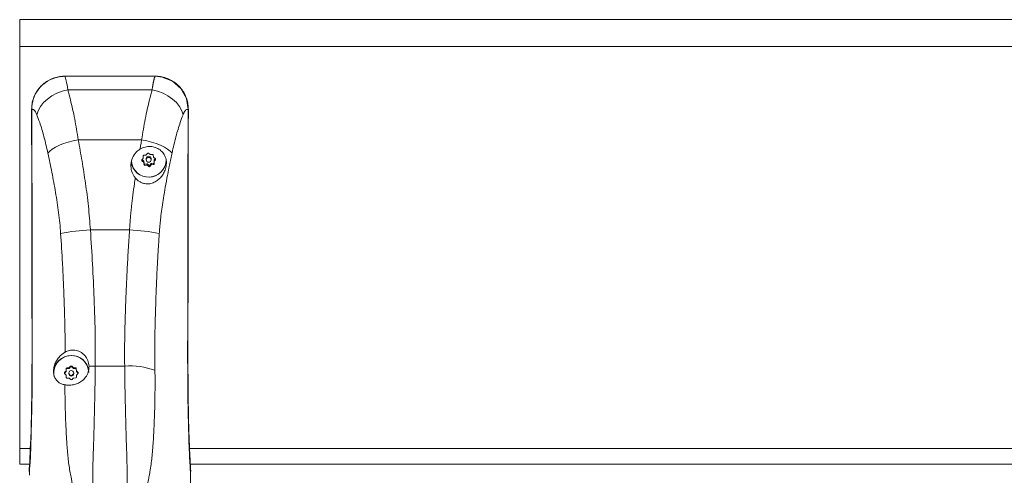
# Paper-space layout 'Hoja1' of a CAD drawing. Units: millimetres. Extents: x 0 to 891, y 0 to 630.
# Drawn here: x 221 to 251, y 513 to 527 of the extents above; entities that cross this region are included whole.
import ezdxf

# ---------------------------------------------------------------- set-up
doc = ezdxf.new("R2010")
doc.units = ezdxf.units.MM
doc.header["$LTSCALE"] = 30

psp = doc.layouts.new('Hoja1')

# ---------------------------------------------------------------- linework, layer by layer
at = {"color": 7, "linetype": 'Continuous', "lineweight": 0}
for p, q in [((220.617, 526.89), (395.617, 526.89)), ((220.617, 526.89), (220.617, 526.053)), ((220.617, 526.053), (395.617, 526.053)), ((220.617, 526.053), (220.617, 513.575)), ((224.818, 525.136), (223.417, 525.141)), ((223.417, 525.138), (223.417, 525.138)), ((224.409, 522.535), (224.446, 522.579)), ((224.458, 522.464), (224.413, 522.5)), ((224.458, 522.505), (224.414, 522.54)), ((224.451, 522.597), (224.446, 522.654)), ((224.451, 522.638), (224.448, 522.668)), ((224.452, 522.594), (224.452, 522.635)), ((224.468, 522.681), (224.526, 522.686)), ((224.542, 522.695), (224.579, 522.739)), ((224.542, 522.579), (224.542, 522.538)), ((224.614, 522.743), (224.659, 522.707)), ((224.677, 522.701), (224.735, 522.707)), ((224.692, 522.538), (224.692, 522.579)), ((224.768, 522.628), (224.762, 522.685)), ((224.777, 522.612), (224.822, 522.576)), ((224.783, 522.522), (224.783, 522.481)), ((224.821, 522.576), (224.789, 522.538)), ((224.825, 522.541), (224.789, 522.497)), ((225.157, 522.538), (225.157, 522.541)), ((224.473, 522.432), (224.467, 522.488)), ((224.473, 522.39), (224.467, 522.447)), ((224.5, 522.409), (224.557, 522.415)), ((224.5, 522.368), (224.557, 522.374)), ((224.621, 522.374), (224.576, 522.41)), ((224.621, 522.333), (224.576, 522.369)), ((224.692, 522.421), (224.656, 522.377)), ((224.692, 522.38), (224.656, 522.336)), ((224.709, 522.43), (224.767, 522.436)), ((224.709, 522.389), (224.767, 522.395)), ((224.789, 522.422), (224.783, 522.479)), ((222.195, 516.13), (222.155, 516.089)), ((222.195, 516.109), (222.155, 516.067)), ((222.23, 516.131), (222.272, 516.091)), ((222.23, 516.11), (222.272, 516.07)), ((222.29, 516.084), (222.348, 516.086)), ((221.677, 515.924), (221.677, 515.922)), ((222.05, 515.979), (222.01, 515.937)), ((222.05, 515.958), (222.01, 515.916)), ((222.01, 515.902), (222.052, 515.862)), ((222.057, 515.996), (222.055, 516.054)), ((222.057, 515.975), (222.057, 515.996)), ((222.061, 515.787), (222.06, 515.845)), ((222.08, 516.08), (222.138, 516.081)), ((222.08, 516.059), (222.138, 516.06)), ((222.142, 515.924), (222.142, 515.903)), ((222.29, 516.063), (222.348, 516.064)), ((222.292, 515.903), (222.292, 515.924)), ((222.373, 516.061), (222.375, 516.004)), ((222.373, 516.04), (222.375, 515.983)), ((222.378, 515.852), (222.378, 515.831)), ((222.378, 515.852), (222.379, 515.794)), ((222.378, 515.831), (222.379, 515.789)), ((222.378, 515.831), (222.378, 515.831)), ((222.382, 515.986), (222.424, 515.946)), ((222.382, 515.965), (222.424, 515.925)), ((222.425, 515.911), (222.385, 515.869)), ((222.145, 515.764), (222.087, 515.763)), ((222.163, 515.757), (222.204, 515.717)), ((222.28, 515.76), (222.24, 515.718)), ((222.355, 515.769), (222.297, 515.767)), ((220.617, 513.575), (220.945, 513.575)), ((220.617, 513.575), (220.617, 513.089)), ((225.887, 513.575), (306.867, 513.575)), ((220.617, 513.089), (220.924, 513.089)), ((225.913, 513.089), (306.867, 513.089))]:
    psp.add_line(p, q, dxfattribs=at)
at = {"color": 8, "linetype": 'Continuous', "lineweight": 0}
for p, q in [((222.017, 525.133), (222.018, 525.132)), ((222.018, 525.132), (223.417, 525.138)), ((224.817, 525.132), (223.417, 525.138)), ((224.818, 525.133), (224.817, 525.132)), ((224.725, 524.713), (222.11, 524.713)), ((224.4, 523.162), (222.435, 523.162)), ((224.413, 522.539), (224.413, 522.5)), ((224.446, 522.659), (224.446, 522.654)), ((224.451, 522.597), (224.451, 522.638)), ((224.458, 522.464), (224.458, 522.505)), ((224.789, 522.538), (224.789, 522.497)), ((224.825, 522.541), (224.825, 522.572)), ((224.467, 522.488), (224.467, 522.447)), ((224.473, 522.39), (224.473, 522.432)), ((224.5, 522.409), (224.5, 522.368)), ((224.557, 522.374), (224.557, 522.415)), ((224.576, 522.41), (224.576, 522.369)), ((224.621, 522.333), (224.621, 522.374)), ((224.656, 522.377), (224.656, 522.336)), ((224.692, 522.38), (224.692, 522.421)), ((224.709, 522.43), (224.709, 522.389)), ((224.767, 522.395), (224.767, 522.436)), ((224.025, 520.362), (222.81, 520.362)), ((222.155, 516.089), (222.155, 516.067)), ((222.195, 516.109), (222.195, 516.13)), ((222.23, 516.131), (222.23, 516.11)), ((222.272, 516.07), (222.272, 516.091)), ((222.29, 516.084), (222.29, 516.063)), ((222.348, 516.064), (222.348, 516.086)), ((223.874, 516.137), (222.961, 516.137)), ((222.01, 515.937), (222.01, 515.916)), ((222.05, 515.958), (222.05, 515.979)), ((222.08, 516.08), (222.08, 516.059)), ((222.138, 516.06), (222.138, 516.081)), ((222.373, 516.061), (222.373, 516.04)), ((222.375, 515.983), (222.375, 516.004)), ((222.378, 515.852), (222.378, 515.831)), ((222.379, 515.793), (222.379, 515.794)), ((222.382, 515.986), (222.382, 515.965)), ((222.424, 515.925), (222.424, 515.946))]:
    psp.add_line(p, q, dxfattribs=at)
at = {"color": 8, "linetype": 'Continuous', "lineweight": 0, "flags": 128}
for points in [[(225.841, 524.1), (225.841, 524.1), (225.787, 524.443), (225.617, 524.749), (225.356, 524.978), (225.035, 525.108), (224.817, 525.132), (224.817, 525.132)], [(221.492, 522.749), (221.549, 522.81), (221.628, 522.872), (221.728, 522.932), (221.847, 522.99), (221.98, 523.042), (222.125, 523.09), (222.278, 523.13), (222.435, 523.162)], [(225.342, 522.749), (225.286, 522.81), (225.206, 522.872), (225.106, 522.932), (224.988, 522.99), (224.855, 523.042), (224.71, 523.09), (224.557, 523.13), (224.4, 523.162)], [(220.955, 513.637), (220.955, 513.638), (220.962, 513.645)], [(225.88, 513.637), (225.88, 513.638), (225.872, 513.645)]]:
    psp.add_lwpolyline(points, dxfattribs=at)
at = {"color": 7, "linetype": 'Continuous', "lineweight": 0, "flags": 128}
for points in [[(221.152, 523.935), (221.193, 524.065), (221.262, 524.193), (221.359, 524.315), (221.478, 524.427), (221.618, 524.526), (221.773, 524.608), (221.939, 524.671), (222.11, 524.713)], [(225.683, 523.935), (225.642, 524.065), (225.572, 524.193), (225.476, 524.315), (225.356, 524.427), (225.217, 524.526), (225.062, 524.608), (224.896, 524.671), (224.725, 524.713)], [(224.451, 522.638), (224.452, 522.636), (224.452, 522.635)], [(221.69, 515.806), (221.677, 515.91), (221.677, 515.922)], [(222.01, 515.916), (222.007, 515.912), (222.005, 515.909)], [(222.43, 515.918), (222.427, 515.922), (222.424, 515.925)]]:
    psp.add_lwpolyline(points, dxfattribs=at)
at = {"color": 7, "linetype": 'Continuous', "lineweight": 0}
for centre, radius in [((224.618, 522.539), 0.0746), ((222.217, 515.924), 0.0748)]:
    psp.add_circle(centre, radius, dxfattribs=at)
for centre, radius, start, end in [((224.617, 522.553), 0.551, 188.4389, 355.2396), ((224.617, 522.544), 0.54, 185.9216, 359.3847), ((224.428, 522.519), 0.0244, 140.3098, 231.3433), ((224.47, 522.656), 0.0248, 95.3083, 185.4372), ((224.427, 522.594), 0.0244, 320.2367, 5.8076), ((224.442, 522.486), 0.0245, 5.8669, 51.3137), ((224.523, 522.711), 0.0251, 275.5735, 320.2787), ((224.617, 522.578), 0.075, 0.5561, 179.4439), ((224.598, 522.723), 0.0252, 51.176, 140.1875), ((224.675, 522.727), 0.0253, 231.2294, 275.687), ((224.737, 522.682), 0.0249, 6.2298, 96.0593), ((224.792, 522.631), 0.0245, 185.8669, 231.3137), ((224.808, 522.522), 0.0246, 140.3987, 179.8532), ((224.808, 522.481), 0.0245, 140.3401, 185.7628), ((224.807, 522.557), 0.0244, 320.3192, 51.3729), ((224.442, 522.445), 0.0245, 5.8669, 51.3137), ((224.497, 522.434), 0.0249, 186.2298, 276.0593), ((224.497, 522.393), 0.0249, 186.2369, 276.0522), ((224.56, 522.39), 0.0252, 51.2149, 95.7357), ((224.56, 522.349), 0.0252, 51.2149, 95.7357), ((224.636, 522.393), 0.0252, 231.1913, 320.1684), ((224.636, 522.352), 0.0252, 231.2056, 320.1541), ((224.712, 522.405), 0.0251, 95.5735, 140.2787), ((224.712, 522.364), 0.0251, 95.5735, 140.2787), ((224.765, 522.46), 0.0246, 274.9649, 332.1978), ((224.764, 522.42), 0.0248, 275.2974, 5.4306), ((222.216, 515.919), 0.549, 89.8985, 179.8975), ((222.218, 515.923), 0.54, 1.4046, 192.5876), ((222.218, 515.918), 0.549, 9.2814, 90.0911), ((222.137, 516.106), 0.025, 271.2396, 316.1992), ((222.213, 516.113), 0.0251, 46.4084, 136.142), ((222.213, 516.092), 0.0251, 46.4375, 136.1322), ((222.289, 516.109), 0.025, 226.4022, 271.315), ((222.348, 516.061), 0.025, 1.4207, 91.3709), ((222.028, 515.92), 0.0249, 136.1738, 226.4244), ((222.032, 515.996), 0.025, 316.2571, 1.164), ((222.032, 515.975), 0.0249, 316.2329, 359.9318), ((222.035, 515.844), 0.0248, 1.2293, 46.4703), ((222.08, 516.055), 0.025, 91.182, 181.1719), ((222.08, 516.034), 0.025, 91.212, 169.9602), ((222.086, 515.787), 0.0249, 181.3634, 271.3876), ((222.137, 516.085), 0.025, 271.2905, 316.1483), ((222.217, 515.903), 0.075, 180.143, 359.857), ((222.289, 516.088), 0.025, 226.3504, 271.3336), ((222.348, 516.04), 0.025, 1.4144, 91.3633), ((222.354, 515.793), 0.025, 271.182, 1.1719), ((222.4, 516.004), 0.0249, 181.3528, 226.4123), ((222.4, 515.983), 0.0249, 181.3797, 226.3854), ((222.403, 515.852), 0.0249, 136.1449, 181.2763), ((222.407, 515.928), 0.0249, 316.1705, 46.3889), ((222.145, 515.739), 0.0251, 46.4633, 91.2797), ((222.222, 515.735), 0.0251, 226.412, 316.1383), ((222.298, 515.742), 0.0251, 91.2991, 136.111)]:
    psp.add_arc(centre, radius, start, end, dxfattribs=at)
at = {"color": 8, "linetype": 'Continuous', "lineweight": 0}
for centre, radius, start, end in [((223.16, 513.219), 7.152, 92.8053, 100.2527), ((223.675, 513.219), 7.152, 79.7473, 87.1947), ((222.92, 511.397), 4.74, 89.507, 91.8544), ((224.027, 513.752), 2.39, 70.8159, 93.6871)]:
    psp.add_arc(centre, radius, start, end, dxfattribs=at)
at = {"color": 7, "linetype": 'Continuous', "lineweight": 0}
for points, knots in [([(222.017, 525.136), (222.009, 525.136), (221.945, 525.136), (221.82, 525.122), (221.65, 525.074), (221.487, 524.996), (221.34, 524.891), (221.214, 524.764), (221.113, 524.616), (221.04, 524.453), (220.995, 524.283), (220.99, 524.167), (220.987, 524.111)], [0, 0, 0, 0, 0.014377, 0.119413, 0.229848, 0.340363, 0.45132, 0.561896, 0.672734, 0.783428, 0.89423, 1, 1, 1, 1]), ([(223.417, 525.141), (223.41, 525.141), (222.944, 525.14), (222.477, 525.138), (222.017, 525.136)], [0, 0, 0, 0, 0.015061, 1, 1, 1, 1]), ([(225.845, 524.111), (225.845, 524.148), (225.845, 524.242), (225.813, 524.394), (225.751, 524.559), (225.659, 524.714), (225.541, 524.849), (225.401, 524.963), (225.243, 525.05), (225.072, 525.109), (224.928, 525.135), (224.843, 525.135), (224.818, 525.135)], [0, 0, 0, 0, 0.069955, 0.175797, 0.288295, 0.399028, 0.510532, 0.620878, 0.732122, 0.842403, 0.954032, 1, 1, 1, 1]), ([(220.987, 524.11), (220.987, 523.873), (220.988, 523.33), (220.99, 522.472), (220.992, 521.54), (220.994, 520.603), (220.995, 519.666), (220.995, 518.727), (220.999, 517.787), (221.001, 516.848), (220.999, 515.912), (220.989, 514.987), (220.975, 514.229), (220.958, 513.782), (220.952, 513.637)], [0, 0, 0, 0, 0.068938, 0.158211, 0.247555, 0.336858, 0.426017, 0.515033, 0.60416, 0.693494, 0.782611, 0.870935, 0.958027, 1, 1, 1, 1]), ([(225.882, 513.637), (225.878, 513.745), (225.862, 514.142), (225.848, 514.838), (225.837, 515.73), (225.834, 516.641), (225.835, 517.566), (225.839, 518.501), (225.839, 519.438), (225.84, 520.376), (225.842, 521.313), (225.844, 522.249), (225.846, 523.18), (225.848, 523.801), (225.848, 524.109), (225.848, 524.111)], [0, 0, 0, 0, 0.031212, 0.1146889, 0.199865, 0.2865683, 0.3745191, 0.463321, 0.5524605, 0.6414899, 0.7307652, 0.8202634, 0.9098892, 0.999544, 1, 1, 1, 1]), ([(224.202, 521.977), (224.181, 522.005), (224.123, 522.084), (224.068, 522.243), (224.062, 522.448), (224.127, 522.652), (224.236, 522.795), (224.322, 522.853), (224.348, 522.871)], [0, 0, 0, 0, 0.0987137, 0.2845745, 0.4852107, 0.6973528, 0.909664, 1, 1, 1, 1]), ([(224.201, 521.977), (224.22, 521.955), (224.24, 521.934), (224.283, 521.896), (224.306, 521.879), (224.356, 521.848), (224.382, 521.836), (224.422, 521.82), (224.435, 521.815), (224.463, 521.808), (224.476, 521.804), (224.517, 521.796), (224.545, 521.794), (224.598, 521.793), (224.624, 521.795), (224.675, 521.802), (224.699, 521.808), (224.746, 521.823), (224.768, 521.831), (224.811, 521.851), (224.831, 521.862), (224.87, 521.886), (224.889, 521.9), (224.942, 521.942), (224.974, 521.973), (225.031, 522.042), (225.057, 522.08), (225.091, 522.143), (225.102, 522.164), (225.121, 522.21), (225.13, 522.234), (225.146, 522.284), (225.152, 522.31), (225.162, 522.365), (225.166, 522.394), (225.167, 522.437), (225.168, 522.451), (225.167, 522.48), (225.165, 522.495), (225.161, 522.538), (225.155, 522.565), (225.139, 522.619), (225.13, 522.644), (225.107, 522.692), (225.093, 522.715), (225.063, 522.758), (225.046, 522.778), (225.01, 522.815), (224.99, 522.832), (224.928, 522.878), (224.881, 522.903), (224.806, 522.93), (224.779, 522.937), (224.726, 522.948), (224.699, 522.951), (224.644, 522.954), (224.616, 522.953), (224.56, 522.947), (224.533, 522.943), (224.451, 522.922), (224.397, 522.9), (224.348, 522.871)], [0, 0, 0, 0, 0.03125, 0.03125, 0.0625, 0.0625, 0.09375, 0.09375, 0.109375, 0.109375, 0.125, 0.125, 0.15625, 0.15625, 0.1875, 0.1875, 0.21875, 0.21875, 0.25, 0.25, 0.28125, 0.28125, 0.3125, 0.3125, 0.375, 0.375, 0.4375, 0.4375, 0.46875, 0.46875, 0.5, 0.5, 0.53125, 0.53125, 0.5625, 0.5625, 0.578125, 0.578125, 0.59375, 0.59375, 0.625, 0.625, 0.65625, 0.65625, 0.6875, 0.6875, 0.71875, 0.71875, 0.75, 0.75, 0.8125, 0.8125, 0.84375, 0.84375, 0.875, 0.875, 0.90625, 0.90625, 0.9375, 0.9375, 1, 1, 1, 1]), ([(222.026, 516.571), (222.022, 516.568), (221.955, 516.528), (221.863, 516.452), (221.759, 516.308), (221.708, 516.203), (221.679, 516.099), (221.668, 516.028), (221.666, 515.96), (221.673, 515.892), (221.694, 515.805), (221.744, 515.71), (221.819, 515.631), (221.915, 515.579), (221.983, 515.564), (222.02, 515.556)], [0, 0, 0, 0, 0.016669, 0.228032, 0.314043, 0.400634, 0.431896, 0.463439, 0.487808, 0.512113, 0.551303, 0.626268, 0.745208, 0.864683, 1, 1, 1, 1]), ([(222.026, 516.571), (222.066, 516.591), (222.141, 516.628), (222.317, 516.641), (222.494, 516.589), (222.641, 516.475), (222.742, 516.315), (222.759, 516.194), (222.767, 516.135)], [0, 0, 0, 0, 0.211679, 0.40279, 0.559188, 0.716151, 0.860159, 1, 1, 1, 1]), ([(222.767, 516.135), (222.763, 516.074), (222.756, 515.952), (222.669, 515.788), (222.544, 515.665), (222.409, 515.591), (222.263, 515.548), (222.118, 515.542), (222.054, 515.551), (222.02, 515.556)], [0, 0, 0, 0, 0.137087, 0.273962, 0.402613, 0.51707, 0.62943, 0.807212, 1, 1, 1, 1]), ([(220.947, 513.637), (220.943, 513.498), (220.936, 513.242), (220.918, 512.985), (220.91, 512.867)], [0, 0, 0, 0, 0.539135, 1, 1, 1, 1]), ([(225.925, 512.868), (225.908, 513.12), (225.89, 513.376), (225.884, 513.632), (225.884, 513.636)], [0, 0, 0, 0, 0.9837196, 1, 1, 1, 1]), ([(220.917, 512.867), (220.917, 512.867), (220.917, 512.867), (220.917, 512.864), (220.917, 512.851), (220.917, 512.81), (220.917, 512.771), (220.917, 512.747)], [0, 0, 0, 0, 0.029692, 0.068662, 0.141227, 0.456758, 1, 1, 1, 1]), ([(225.917, 512.867), (225.917, 512.867), (225.917, 512.867), (225.917, 512.864), (225.917, 512.851), (225.917, 512.81), (225.917, 512.771), (225.917, 512.747)], [0, 0, 0, 0, 0.029692, 0.068662, 0.141227, 0.456758, 1, 1, 1, 1])]:
    psp.add_open_spline(points, degree=3, knots=knots, dxfattribs=at)
at = {"color": 8, "linetype": 'Continuous', "lineweight": 0}
for points, knots in [([(220.994, 524.1), (220.994, 524.1), (220.994, 524.205), (221.027, 524.456), (221.201, 524.759), (221.467, 524.995), (221.756, 525.11), (221.945, 525.132), (222.018, 525.132), (222.018, 525.132)], [0, 0, 0, 0, 0.000004, 0.216937, 0.43555, 0.650926, 0.864796, 0.999993, 1, 1, 1, 1]), ([(222.018, 525.132), (222.025, 525.118), (222.032, 525.1), (222.047, 525.052), (222.07, 524.963), (222.094, 524.826), (222.11, 524.713)], [0, 0, 0, 0, 0.25, 0.25, 0.5, 1, 1, 1, 1]), ([(224.725, 524.713), (224.726, 524.722), (224.729, 524.742), (224.733, 524.771), (224.738, 524.8), (224.742, 524.83), (224.747, 524.861), (224.753, 524.891), (224.758, 524.921), (224.764, 524.951), (224.77, 524.98), (224.777, 525.008), (224.784, 525.039), (224.793, 525.069), (224.801, 525.096), (224.809, 525.117), (224.814, 525.127), (224.817, 525.132)], [0, 0, 0, 0, 0.045244, 0.093088, 0.14353, 0.196572, 0.252213, 0.310454, 0.371294, 0.434733, 0.500771, 0.569409, 0.640646, 0.744632, 0.839187, 0.92431, 1, 1, 1, 1]), ([(222.435, 523.162), (222.399, 523.38), (222.326, 523.823), (222.211, 524.334), (222.137, 524.611), (222.11, 524.713)], [0, 0, 0, 0, 0.380465, 0.772246, 1, 1, 1, 1]), ([(224.4, 523.162), (224.436, 523.38), (224.509, 523.823), (224.624, 524.334), (224.698, 524.611), (224.725, 524.713)], [0, 0, 0, 0, 0.380465, 0.772246, 1, 1, 1, 1]), ([(220.962, 513.645), (220.973, 513.994), (220.999, 514.816), (221.009, 516.12), (221.007, 517.552), (221.003, 518.998), (221.003, 520.454), (220.999, 521.914), (220.996, 523.13), (220.994, 523.854), (220.994, 524.1)], [0, 0, 0, 0, 0.100839, 0.237084, 0.373428, 0.509684, 0.649265, 0.78894, 0.928518, 1, 1, 1, 1]), ([(220.987, 524.11), (220.987, 524.11), (220.986, 524.106), (220.99, 524.103), (220.994, 524.1)], [0, 0, 0, 0, 0.084399, 1, 1, 1, 1]), ([(221.152, 523.935), (221.123, 524.011), (221.092, 524.06), (221.051, 524.097), (221.038, 524.104), (221.02, 524.107), (221.014, 524.107), (221.004, 524.105), (220.999, 524.103), (220.994, 524.1)], [0, 0, 0, 0, 0.5, 0.5, 0.75, 0.75, 0.875, 0.875, 1, 1, 1, 1]), ([(225.841, 524.1), (225.839, 524.101), (225.835, 524.103), (225.828, 524.105), (225.814, 524.108), (225.79, 524.103), (225.764, 524.081), (225.744, 524.056), (225.731, 524.037), (225.719, 524.016), (225.707, 523.992), (225.694, 523.965), (225.687, 523.945), (225.683, 523.935)], [0, 0, 0, 0, 0.042136, 0.084509, 0.127186, 0.330398, 0.532755, 0.61262, 0.691195, 0.768848, 0.845951, 0.922879, 1, 1, 1, 1]), ([(225.872, 513.645), (225.861, 513.994), (225.835, 514.816), (225.825, 516.12), (225.828, 517.552), (225.832, 518.998), (225.832, 520.454), (225.835, 521.914), (225.839, 523.13), (225.84, 523.854), (225.841, 524.1)], [0, 0, 0, 0, 0.100839, 0.237084, 0.373428, 0.509684, 0.649265, 0.78894, 0.928518, 1, 1, 1, 1]), ([(225.847, 524.111), (225.847, 524.11), (225.849, 524.107), (225.845, 524.103), (225.841, 524.1)], [0, 0, 0, 0, 0.131021, 1, 1, 1, 1]), ([(221.152, 523.935), (221.18, 523.858), (221.256, 523.652), (221.376, 523.262), (221.453, 522.922), (221.492, 522.749)], [0, 0, 0, 0, 0.230086, 0.609462, 1, 1, 1, 1]), ([(225.683, 523.935), (225.654, 523.858), (225.579, 523.652), (225.459, 523.262), (225.382, 522.922), (225.342, 522.749)], [0, 0, 0, 0, 0.230086, 0.609462, 1, 1, 1, 1]), ([(222.435, 523.162), (222.474, 522.945), (222.512, 522.725), (222.588, 522.275), (222.624, 522.043), (222.692, 521.574), (222.723, 521.338), (222.774, 520.855), (222.795, 520.609), (222.81, 520.362)], [0, 0, 0, 0, 0.25, 0.25, 0.5, 0.5, 0.75, 0.75, 1, 1, 1, 1]), ([(224.348, 522.871), (224.352, 522.895), (224.361, 522.942), (224.374, 523.015), (224.387, 523.088), (224.396, 523.137), (224.4, 523.162)], [0, 0, 0, 0, 0.2435623, 0.4914163, 0.7435621, 1, 1, 1, 1]), ([(221.887, 520.256), (221.872, 520.474), (221.851, 520.689), (221.799, 521.11), (221.766, 521.319), (221.694, 521.736), (221.655, 521.945), (221.575, 522.352), (221.534, 522.552), (221.492, 522.749)], [0, 0, 0, 0, 0.25, 0.25, 0.5, 0.5, 0.75, 0.75, 1, 1, 1, 1]), ([(225.342, 522.749), (225.336, 522.717), (225.322, 522.654), (225.302, 522.557), (225.282, 522.46), (225.262, 522.362), (225.242, 522.263), (225.222, 522.162), (225.186, 521.974), (225.134, 521.704), (225.078, 521.374), (225.033, 521.078), (225.003, 520.853), (224.984, 520.674), (224.97, 520.537), (224.958, 520.398), (224.951, 520.304), (224.948, 520.256)], [0, 0, 0, 0, 0.039989, 0.080206, 0.120671, 0.161405, 0.202426, 0.243749, 0.285389, 0.434079, 0.572885, 0.681622, 0.785658, 0.838083, 0.89121, 0.945145, 1, 1, 1, 1]), ([(224.025, 520.362), (224.027, 520.393), (224.031, 520.454), (224.037, 520.547), (224.044, 520.639), (224.051, 520.731), (224.059, 520.822), (224.068, 520.914), (224.077, 521.005), (224.095, 521.18), (224.126, 521.449), (224.163, 521.713), (224.189, 521.892), (224.197, 521.949), (224.202, 521.977)], [0, 0, 0, 0, 0.056421, 0.112809, 0.169167, 0.225496, 0.281799, 0.338076, 0.394329, 0.450561, 0.66212, 0.893627, 0.945751, 1, 1, 1, 1]), ([(222.81, 520.362), (222.834, 520.009), (222.857, 519.653), (222.896, 518.94), (222.911, 518.586), (222.927, 518.15), (222.931, 518.063), (222.935, 517.932), (222.937, 517.887), (222.94, 517.798), (222.941, 517.753), (222.946, 517.621), (222.949, 517.532), (222.954, 517.356), (222.956, 517.268), (222.964, 516.829), (222.964, 516.482), (222.961, 516.137)], [0, 0, 0, 0, 0.25, 0.25, 0.5, 0.5, 0.5625, 0.5625, 0.59375, 0.59375, 0.625, 0.625, 0.6875, 0.6875, 0.75, 0.75, 1, 1, 1, 1]), ([(223.874, 516.137), (223.873, 516.19), (223.872, 516.294), (223.872, 516.449), (223.872, 516.601), (223.872, 516.75), (223.873, 516.896), (223.875, 517.039), (223.878, 517.223), (223.884, 517.476), (223.896, 517.828), (223.908, 518.19), (223.922, 518.533), (223.935, 518.832), (223.95, 519.133), (223.966, 519.436), (223.984, 519.743), (224.004, 520.051), (224.018, 520.258), (224.025, 520.362)], [0, 0, 0, 0, 0.037809, 0.074856, 0.11114, 0.146662, 0.181423, 0.215423, 0.248662, 0.312191, 0.395698, 0.499186, 0.569068, 0.639501, 0.710488, 0.78203, 0.854128, 0.926784, 1, 1, 1, 1]), ([(222.026, 516.571), (222.027, 516.721), (222.026, 516.872), (222.024, 517.099), (222.023, 517.175), (222.02, 517.326), (222.019, 517.401), (222.015, 517.554), (222.012, 517.633), (222.008, 517.75), (222.007, 517.79), (222.005, 517.848), (222.005, 517.867), (222.003, 517.905), (222.003, 517.925), (221.997, 518.096), (221.992, 518.249), (221.981, 518.556), (221.975, 518.71), (221.961, 519.018), (221.953, 519.173), (221.928, 519.639), (221.908, 519.949), (221.887, 520.256)], [0, 0, 0, 0, 0.125, 0.125, 0.1875, 0.1875, 0.25, 0.25, 0.3125, 0.3125, 0.34375, 0.34375, 0.359375, 0.359375, 0.375, 0.375, 0.5, 0.5, 0.625, 0.625, 0.75, 0.75, 1, 1, 1, 1]), ([(224.948, 520.256), (224.944, 520.206), (224.938, 520.107), (224.928, 519.962), (224.919, 519.82), (224.911, 519.684), (224.903, 519.552), (224.895, 519.425), (224.889, 519.303), (224.88, 519.135), (224.869, 518.917), (224.859, 518.68), (224.848, 518.412), (224.84, 518.164), (224.832, 517.916), (224.826, 517.737), (224.822, 517.604), (224.819, 517.503), (224.817, 517.423), (224.815, 517.338), (224.813, 517.247), (224.811, 517.152), (224.81, 517.011), (224.808, 516.82), (224.808, 516.57), (224.809, 516.297), (224.811, 516.108), (224.813, 516.009)], [0, 0, 0, 0, 0.0352741, 0.0694275, 0.1024956, 0.1344916, 0.1654073, 0.1952347, 0.2239678, 0.2516022, 0.3132841, 0.3772118, 0.4189405, 0.5021252, 0.5518716, 0.5939736, 0.6284649, 0.6462352, 0.6651949, 0.6853338, 0.7066487, 0.7291365, 0.7527937, 0.8060035, 0.8649806, 0.9296702, 1, 1, 1, 1]), ([(222.961, 516.137), (222.957, 515.768), (222.951, 515.409), (222.94, 514.887), (222.935, 514.718), (222.929, 514.473), (222.927, 514.393), (222.923, 514.229), (222.921, 514.146), (222.915, 513.903), (222.91, 513.744), (222.898, 513.436), (222.893, 513.287), (222.887, 512.997), (222.886, 512.859), (222.884, 512.594), (222.885, 512.468), (222.886, 512.228), (222.888, 512.114), (222.893, 511.901), (222.896, 511.804), (222.902, 511.662), (222.905, 511.616), (222.91, 511.529), (222.913, 511.487), (222.919, 511.409), (222.922, 511.372), (222.936, 511.301), (222.943, 511.268), (222.958, 511.206), (222.965, 511.177), (222.982, 511.122), (222.991, 511.097), (223.006, 511.061), (223.011, 511.05), (223.019, 511.034), (223.022, 511.028), (223.031, 511.018), (223.035, 511.013), (223.049, 510.999), (223.058, 510.989), (223.077, 510.972), (223.086, 510.963), (223.104, 510.948), (223.113, 510.94), (223.13, 510.927), (223.139, 510.92), (223.164, 510.903), (223.18, 510.893), (223.204, 510.881), (223.211, 510.877), (223.228, 510.872), (223.238, 510.869), (223.254, 510.866), (223.261, 510.866), (223.274, 510.864), (223.282, 510.864), (223.295, 510.863), (223.3, 510.863), (223.31, 510.862), (223.316, 510.862), (223.327, 510.862), (223.333, 510.862), (223.344, 510.862), (223.349, 510.862), (223.355, 510.862)], [0, 0, 0, 0, 0.125, 0.125, 0.1875, 0.1875, 0.21875, 0.21875, 0.25, 0.25, 0.3125, 0.3125, 0.375, 0.375, 0.4375, 0.4375, 0.5, 0.5, 0.5625, 0.5625, 0.625, 0.625, 0.65625, 0.65625, 0.6875, 0.6875, 0.71875, 0.71875, 0.75, 0.75, 0.78125, 0.78125, 0.8125, 0.8125, 0.828125, 0.828125, 0.835937, 0.835937, 0.84375, 0.84375, 0.859375, 0.859375, 0.875, 0.875, 0.890625, 0.890625, 0.90625, 0.90625, 0.9375, 0.9375, 0.953125, 0.953125, 0.96875, 0.96875, 0.976562, 0.976562, 0.984375, 0.984375, 0.988281, 0.988281, 0.992187, 0.992187, 0.996094, 0.996094, 1, 1, 1, 1]), ([(223.48, 510.862), (223.485, 510.862), (223.495, 510.862), (223.513, 510.862), (223.53, 510.863), (223.549, 510.863), (223.567, 510.865), (223.586, 510.867), (223.602, 510.871), (223.62, 510.876), (223.641, 510.885), (223.664, 510.898), (223.689, 510.915), (223.714, 510.934), (223.738, 510.954), (223.765, 510.978), (223.789, 511.001), (223.809, 511.024), (223.818, 511.037), (223.823, 511.049), (223.828, 511.06), (223.841, 511.09), (223.861, 511.145), (223.881, 511.221), (223.895, 511.286), (223.904, 511.325), (223.91, 511.355), (223.913, 511.385), (223.917, 511.428), (223.924, 511.508), (223.931, 511.628), (223.939, 511.814), (223.946, 512.049), (223.95, 512.368), (223.951, 512.732), (223.947, 513.071), (223.939, 513.353), (223.931, 513.593), (223.922, 513.837), (223.916, 514.05), (223.912, 514.225), (223.908, 514.387), (223.904, 514.552), (223.9, 514.72), (223.895, 514.889), (223.892, 515.043), (223.888, 515.181), (223.886, 515.305), (223.883, 515.433), (223.881, 515.565), (223.879, 515.702), (223.877, 515.843), (223.875, 515.988), (223.874, 516.087), (223.874, 516.137)], [0, 0, 0, 0, 0.003218, 0.008012, 0.01222, 0.016016, 0.023383, 0.031957, 0.039486, 0.050047, 0.063641, 0.080385, 0.096457, 0.111857, 0.126587, 0.138434, 0.157959, 0.166587, 0.173612, 0.177793, 0.182997, 0.189227, 0.218192, 0.251344, 0.269451, 0.281389, 0.287158, 0.295476, 0.30744, 0.323051, 0.359789, 0.395755, 0.448645, 0.502864, 0.570491, 0.628462, 0.656488, 0.691514, 0.728214, 0.754194, 0.774573, 0.794951, 0.81533, 0.835709, 0.856088, 0.876468, 0.89049, 0.904917, 0.91975, 0.934989, 0.950633, 0.966683, 0.983139, 1, 1, 1, 1]), ([(224.813, 516.009), (224.813, 515.985), (224.813, 515.935), (224.814, 515.862), (224.815, 515.788), (224.815, 515.714), (224.815, 515.639), (224.815, 515.565), (224.815, 515.49), (224.814, 515.415), (224.814, 515.34), (224.813, 515.265), (224.812, 515.19), (224.811, 515.114), (224.809, 515.039), (224.808, 514.964), (224.806, 514.888), (224.802, 514.744), (224.796, 514.534), (224.785, 514.261), (224.771, 513.993), (224.754, 513.725), (224.735, 513.476), (224.713, 513.24), (224.694, 513.085), (224.677, 512.98), (224.665, 512.911), (224.649, 512.824), (224.631, 512.725), (224.613, 512.627), (224.595, 512.529), (224.574, 512.418), (224.545, 512.264), (224.493, 512.008), (224.429, 511.741), (224.37, 511.546), (224.339, 511.442), (224.321, 511.381), (224.302, 511.324), (224.287, 511.286), (224.277, 511.263), (224.272, 511.252), (224.268, 511.243), (224.263, 511.237), (224.259, 511.231), (224.254, 511.227), (224.249, 511.224), (224.242, 511.222), (224.235, 511.221), (224.226, 511.22), (224.218, 511.219), (224.21, 511.217), (224.203, 511.214), (224.196, 511.206), (224.189, 511.196), (224.181, 511.182), (224.173, 511.166), (224.165, 511.148), (224.156, 511.126), (224.147, 511.105), (224.138, 511.087), (224.126, 511.07), (224.109, 511.046), (224.087, 511.017), (224.07, 510.992), (224.06, 510.977), (224.054, 510.971), (224.048, 510.966), (224.041, 510.962), (224.034, 510.96), (224.027, 510.959), (224.019, 510.959), (224.011, 510.96), (224.003, 510.963), (223.996, 510.966), (223.991, 510.968), (223.987, 510.969), (223.98, 510.97), (223.971, 510.97), (223.961, 510.968), (223.95, 510.964), (223.938, 510.958), (223.922, 510.95), (223.898, 510.938), (223.868, 510.926), (223.834, 510.912), (223.799, 510.898), (223.76, 510.884), (223.726, 510.874), (223.699, 510.868), (223.68, 510.864), (223.663, 510.862), (223.644, 510.86), (223.622, 510.859), (223.595, 510.859), (223.566, 510.859), (223.533, 510.86), (223.513, 510.861), (223.502, 510.861)], [0, 0, 0, 0, 0.00771, 0.015468, 0.023273, 0.031126, 0.039025, 0.04697, 0.054961, 0.062999, 0.071082, 0.079212, 0.087389, 0.095612, 0.103881, 0.112198, 0.120562, 0.128974, 0.160409, 0.192028, 0.22388, 0.256032, 0.290493, 0.31966, 0.352061, 0.358663, 0.368428, 0.384762, 0.400326, 0.416146, 0.432227, 0.448575, 0.472138, 0.510852, 0.586633, 0.633398, 0.648371, 0.664414, 0.680931, 0.695134, 0.698949, 0.702762, 0.705309, 0.707889, 0.710503, 0.712653, 0.714532, 0.716041, 0.718851, 0.721049, 0.723229, 0.725355, 0.727381, 0.730445, 0.734339, 0.739076, 0.744667, 0.750322, 0.757357, 0.766047, 0.77209, 0.77703, 0.78702, 0.8029, 0.816839, 0.820501, 0.823845, 0.826877, 0.829603, 0.832028, 0.83424, 0.836227, 0.83765, 0.838873, 0.839973, 0.840381, 0.840828, 0.842072, 0.843993, 0.84661, 0.849951, 0.853383, 0.858995, 0.866836, 0.87948, 0.890876, 0.904332, 0.920077, 0.938424, 0.948101, 0.956461, 0.963313, 0.968634, 0.976708, 0.983677, 0.989557, 0.994733, 1, 1, 1, 1]), ([(223.332, 510.861), (223.325, 510.861), (223.318, 510.86), (223.304, 510.86), (223.297, 510.86), (223.282, 510.859), (223.275, 510.859), (223.261, 510.859), (223.255, 510.859), (223.226, 510.859), (223.208, 510.859), (223.178, 510.861), (223.165, 510.862), (223.142, 510.866), (223.132, 510.868), (223.1, 510.876), (223.079, 510.883), (223.033, 510.9), (223.009, 510.909), (222.97, 510.924), (222.957, 510.93), (222.937, 510.939), (222.93, 510.942), (222.918, 510.948), (222.911, 510.951), (222.898, 510.958), (222.891, 510.961), (222.879, 510.966), (222.876, 510.967), (222.869, 510.969), (222.866, 510.969), (222.861, 510.97), (222.858, 510.97), (222.852, 510.97), (222.85, 510.97), (222.846, 510.969), (222.845, 510.968), (222.842, 510.967), (222.841, 510.967), (222.838, 510.966), (222.836, 510.965), (222.832, 510.963), (222.831, 510.963), (222.827, 510.962), (222.826, 510.961), (222.822, 510.96), (222.82, 510.96), (222.815, 510.959), (222.812, 510.959), (222.807, 510.959), (222.804, 510.959), (222.794, 510.961), (222.789, 510.965), (222.774, 510.976), (222.768, 510.987), (222.758, 511.003), (222.754, 511.008), (222.747, 511.019), (222.743, 511.024), (222.731, 511.04), (222.723, 511.05), (222.711, 511.067), (222.706, 511.072), (222.699, 511.084), (222.695, 511.09), (222.685, 511.109), (222.68, 511.123), (222.668, 511.152), (222.662, 511.166), (222.651, 511.188), (222.645, 511.198), (222.638, 511.207), (222.632, 511.213), (222.629, 511.215), (222.62, 511.218), (222.615, 511.219), (222.604, 511.22), (222.599, 511.221), (222.592, 511.222), (222.59, 511.223), (222.586, 511.224), (222.584, 511.225), (222.579, 511.228), (222.577, 511.231), (222.564, 511.245), (222.558, 511.261), (222.545, 511.292), (222.533, 511.325), (222.521, 511.36), (222.509, 511.397), (222.503, 511.416), (222.486, 511.474), (222.474, 511.514), (222.45, 511.595), (222.432, 511.656), (222.414, 511.722), (222.402, 511.767), (222.396, 511.79), (222.378, 511.86), (222.366, 511.909), (222.343, 512.01), (222.332, 512.062), (222.309, 512.169), (222.298, 512.224), (222.265, 512.394), (222.242, 512.514), (222.208, 512.7), (222.196, 512.764), (222.173, 512.893), (222.161, 512.959), (222.14, 513.094), (222.131, 513.164), (222.115, 513.309), (222.108, 513.383), (222.095, 513.536), (222.089, 513.614), (222.081, 513.734), (222.078, 513.775), (222.073, 513.858), (222.07, 513.9), (222.065, 513.984), (222.062, 514.026), (222.058, 514.11), (222.056, 514.152), (222.05, 514.278), (222.046, 514.363), (222.039, 514.538), (222.036, 514.626), (222.031, 514.807), (222.028, 514.898), (222.023, 515.175), (222.02, 515.364), (222.02, 515.556)], [0, 0, 0, 0, 0.003906, 0.003906, 0.007812, 0.007812, 0.011719, 0.011719, 0.015625, 0.015625, 0.03125, 0.03125, 0.046875, 0.046875, 0.0625, 0.0625, 0.09375, 0.09375, 0.125, 0.125, 0.140625, 0.140625, 0.148437, 0.148437, 0.15625, 0.15625, 0.164062, 0.164062, 0.167969, 0.167969, 0.169922, 0.169922, 0.171875, 0.171875, 0.172852, 0.172852, 0.17334, 0.17334, 0.173584, 0.173584, 0.173828, 0.173828, 0.174316, 0.174316, 0.174805, 0.174805, 0.175781, 0.175781, 0.177734, 0.177734, 0.179687, 0.179687, 0.1875, 0.1875, 0.203125, 0.203125, 0.210937, 0.210937, 0.21875, 0.21875, 0.234375, 0.234375, 0.242187, 0.242187, 0.25, 0.25, 0.265625, 0.265625, 0.28125, 0.28125, 0.289062, 0.292969, 0.292969, 0.296875, 0.296875, 0.300781, 0.300781, 0.304687, 0.304687, 0.306641, 0.306641, 0.308594, 0.308594, 0.3125, 0.3125, 0.328125, 0.328125, 0.34375, 0.359375, 0.359375, 0.375, 0.375, 0.40625, 0.40625, 0.4375, 0.453125, 0.453125, 0.46875, 0.46875, 0.5, 0.5, 0.53125, 0.53125, 0.5625, 0.5625, 0.625, 0.625, 0.65625, 0.65625, 0.6875, 0.6875, 0.71875, 0.71875, 0.75, 0.75, 0.78125, 0.78125, 0.796875, 0.796875, 0.8125, 0.8125, 0.828125, 0.828125, 0.84375, 0.84375, 0.875, 0.875, 0.90625, 0.90625, 0.9375, 0.9375, 1, 1, 1, 1]), ([(220.917, 512.747), (220.917, 512.747), (220.917, 512.866), (220.948, 513.184), (220.957, 513.479), (220.962, 513.645)], [0, 0, 0, 0, 0.000007, 0.438886, 1, 1, 1, 1]), ([(225.917, 512.747), (225.917, 512.747), (225.917, 512.866), (225.887, 513.184), (225.878, 513.479), (225.872, 513.645)], [0, 0, 0, 0, 0.000007, 0.438886, 1, 1, 1, 1]), ([(225.91, 512.402), (225.91, 512.431), (225.912, 512.489), (225.914, 512.576), (225.915, 512.661), (225.917, 512.718), (225.917, 512.747)], [0, 0, 0, 0, 0.256084, 0.508126, 0.756106, 1, 1, 1, 1])]:
    psp.add_open_spline(points, degree=3, knots=knots, dxfattribs=at)

doc.saveas('drawing.dxf')
